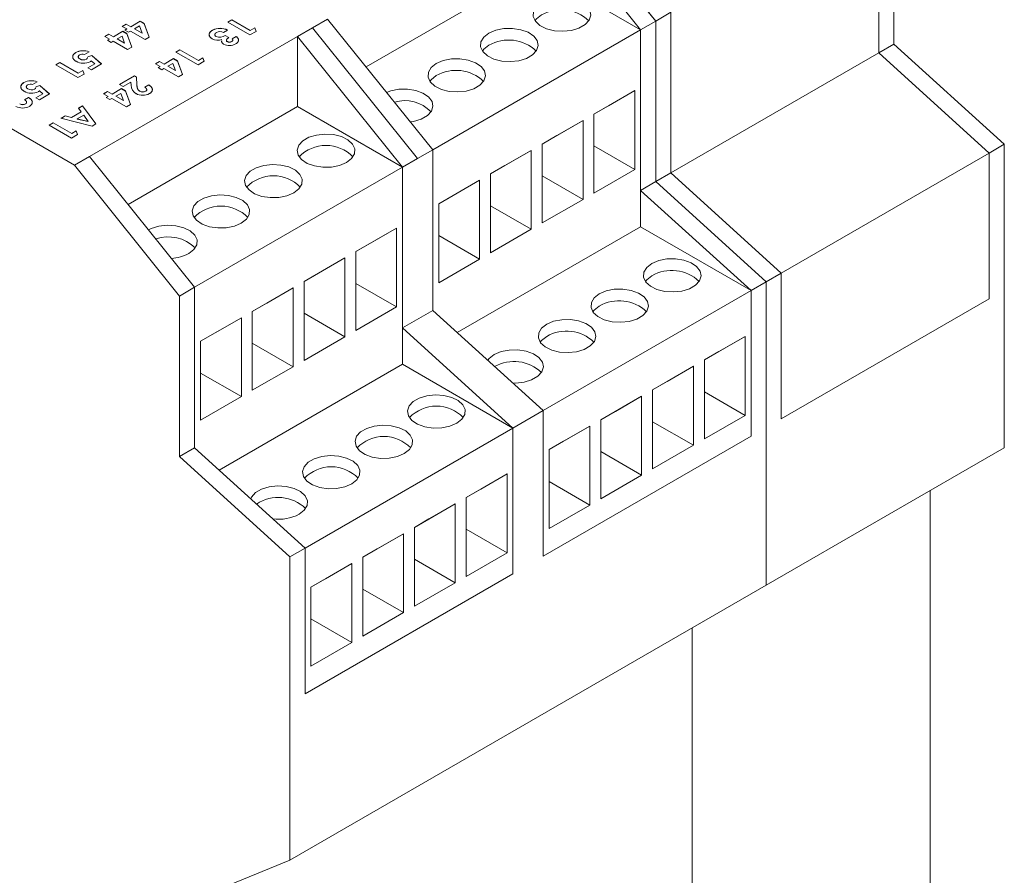
# Model space of a CAD drawing. Units: millimetres. Extents: x 6 to 418, y 7 to 291.
# Drawn here: x 266 to 300, y 36 to 65 of the extents above; entities that cross this region are included whole.
import ezdxf

# ---------------------------------------------------------------- set-up
doc = ezdxf.new("R2010")
doc.units = ezdxf.units.MM

msp = doc.modelspace()

# ---------------------------------------------------------------- linework, layer by layer
at = {"color": 7, "linetype": 'Continuous', "lineweight": 15}
for p, q in [((268.243, 60.264), (247.701, 72.122)), ((295.802, 64.335), (295.802, 69.735)), ((287.285, 64.818), (283.75, 69.216)), ((284.259, 69.51), (287.794, 65.112)), ((287.794, 65.112), (284.259, 69.51)), ((295.293, 64.041), (295.293, 69.441)), ((295.293, 64.041), (295.293, 69.441)), ((278.054, 63.571), (283.75, 66.859)), ((287.285, 64.818), (283.75, 66.859)), ((288.303, 65.406), (287.794, 65.112)), ((288.303, 60.006), (288.303, 65.406)), ((288.303, 60.006), (288.303, 65.406)), ((269.851, 64.933), (269.986, 65.011)), ((270.005, 64.845), (269.851, 64.933)), ((269.853, 64.932), (269.986, 65.009)), ((269.986, 65.011), (270.139, 64.922)), ((269.986, 65.009), (269.986, 65.011)), ((269.986, 65.009), (270.139, 64.92)), ((270.139, 64.922), (270.456, 65.105)), ((270.139, 64.92), (270.456, 65.103)), ((270.139, 64.92), (270.139, 64.922)), ((270.43, 64.946), (270.264, 64.85)), ((270.519, 64.703), (270.43, 64.946)), ((270.456, 65.105), (270.592, 65.026)), ((270.456, 65.103), (270.456, 65.105)), ((270.456, 65.103), (270.592, 65.024)), ((270.592, 65.026), (270.759, 64.571)), ((270.592, 65.024), (270.592, 65.026)), ((270.592, 65.024), (270.758, 64.571)), ((273.4, 65.078), (273.534, 65.156)), ((274.148, 64.646), (273.4, 65.078)), ((273.402, 65.077), (273.534, 65.153)), ((273.534, 65.156), (274.158, 64.795)), ((273.534, 65.153), (273.534, 65.156)), ((273.534, 65.153), (274.158, 64.793)), ((276.251, 64.887), (276.76, 65.181)), ((276.76, 65.181), (280.295, 60.783)), ((287.794, 65.112), (287.285, 64.818)), ((287.794, 59.712), (287.794, 65.112)), ((287.794, 59.712), (287.794, 65.112)), ((268.752, 60.558), (275.742, 64.593)), ((269.266, 64.595), (269.4, 64.673)), ((269.42, 64.507), (269.266, 64.595)), ((269.268, 64.594), (269.4, 64.671)), ((269.4, 64.673), (269.554, 64.584)), ((269.4, 64.671), (269.4, 64.673)), ((269.4, 64.671), (269.554, 64.582)), ((269.554, 64.584), (269.871, 64.767)), ((269.554, 64.582), (269.871, 64.765)), ((269.554, 64.582), (269.554, 64.584)), ((269.844, 64.608), (269.679, 64.512)), ((269.933, 64.365), (269.844, 64.608)), ((269.871, 64.767), (270.006, 64.688)), ((269.871, 64.765), (269.871, 64.767)), ((269.871, 64.765), (270.006, 64.686)), ((269.938, 64.806), (270.005, 64.845)), ((270.062, 64.734), (269.938, 64.806)), ((269.939, 64.805), (270.005, 64.842)), ((270.005, 64.842), (270.005, 64.845)), ((270.006, 64.688), (270.174, 64.233)), ((270.006, 64.686), (270.006, 64.688)), ((270.006, 64.686), (270.173, 64.233)), ((270.13, 64.773), (270.062, 64.734)), ((270.619, 64.49), (270.13, 64.773)), ((270.264, 64.85), (270.519, 64.703)), ((270.264, 64.848), (270.264, 64.85)), ((270.264, 64.848), (270.519, 64.701)), ((270.519, 64.701), (270.519, 64.703)), ((270.759, 64.571), (270.619, 64.49)), ((272.892, 64.805), (272.892, 64.807)), ((273.01, 64.592), (273.01, 64.594)), ((273.39, 64.807), (273.256, 64.729)), ((273.313, 64.629), (273.438, 64.557)), ((273.313, 64.627), (273.313, 64.629)), ((273.313, 64.627), (273.438, 64.555)), ((273.553, 64.513), (273.688, 64.591)), ((273.553, 64.511), (273.688, 64.589)), ((273.688, 64.589), (273.688, 64.591)), ((274.356, 64.766), (274.148, 64.646)), ((274.158, 64.795), (274.311, 64.884)), ((274.158, 64.793), (274.311, 64.882)), ((274.158, 64.793), (274.158, 64.795)), ((274.311, 64.884), (274.356, 64.766)), ((274.311, 64.882), (274.311, 64.884)), ((274.311, 64.882), (274.355, 64.765)), ((275.742, 64.593), (276.251, 64.887)), ((275.742, 64.593), (279.277, 60.195)), ((275.742, 62.236), (275.742, 64.593)), ((279.786, 60.489), (276.251, 64.887)), ((280.295, 60.783), (287.285, 64.818)), ((287.285, 59.418), (287.285, 64.818)), ((287.285, 58.193), (287.285, 64.818)), ((269.352, 64.468), (269.42, 64.507)), ((269.477, 64.396), (269.352, 64.468)), ((269.354, 64.467), (269.42, 64.505)), ((269.42, 64.505), (269.42, 64.507)), ((269.544, 64.435), (269.477, 64.396)), ((270.034, 64.152), (269.544, 64.435)), ((269.679, 64.512), (269.933, 64.365)), ((269.679, 64.51), (269.679, 64.512)), ((269.679, 64.51), (269.933, 64.363)), ((269.933, 64.363), (269.933, 64.365)), ((273.387, 64.419), (273.387, 64.421)), ((273.533, 64.422), (273.533, 64.424)), ((273.762, 64.479), (273.762, 64.481)), ((295.293, 64.041), (295.802, 64.335)), ((299.515, 60.967), (295.802, 64.335)), ((268.288, 64.051), (268.288, 64.053)), ((268.738, 64.08), (268.585, 63.992)), ((268.69, 63.908), (268.829, 63.958)), ((268.69, 63.906), (268.829, 63.956)), ((268.829, 63.958), (269.156, 63.668)), ((268.829, 63.956), (268.829, 63.958)), ((268.829, 63.956), (269.154, 63.667)), ((270.174, 64.233), (270.034, 64.152)), ((271.654, 64.07), (271.788, 64.147)), ((272.402, 63.638), (271.654, 64.07)), ((271.655, 64.069), (271.788, 64.145)), ((271.788, 64.147), (272.412, 63.787)), ((271.788, 64.145), (271.788, 64.147)), ((271.788, 64.145), (272.412, 63.785)), ((288.303, 60.006), (295.293, 64.041)), ((295.293, 64.041), (299.005, 60.673)), ((299.005, 60.673), (295.293, 64.041)), ((267.616, 63.643), (267.75, 63.72)), ((268.364, 63.211), (267.616, 63.643)), ((267.618, 63.642), (267.75, 63.718)), ((267.75, 63.72), (268.374, 63.36)), ((267.75, 63.718), (267.75, 63.72)), ((267.75, 63.718), (268.374, 63.358)), ((268.428, 63.836), (268.428, 63.838)), ((268.649, 63.827), (268.649, 63.829)), ((268.69, 63.543), (268.925, 63.678)), ((268.692, 63.542), (268.925, 63.676)), ((268.925, 63.678), (268.812, 63.777)), ((269.156, 63.668), (268.815, 63.471)), ((268.925, 63.676), (268.925, 63.678)), ((270.972, 63.677), (271.107, 63.754)), ((271.126, 63.588), (270.972, 63.677)), ((270.974, 63.676), (271.107, 63.752)), ((271.059, 63.549), (271.126, 63.588)), ((271.061, 63.548), (271.126, 63.586)), ((271.107, 63.754), (271.26, 63.666)), ((271.107, 63.752), (271.107, 63.754)), ((271.107, 63.752), (271.26, 63.664)), ((271.126, 63.586), (271.126, 63.588)), ((271.26, 63.666), (271.577, 63.848)), ((271.26, 63.664), (271.577, 63.846)), ((271.26, 63.664), (271.26, 63.666)), ((271.551, 63.689), (271.385, 63.594)), ((271.385, 63.594), (271.64, 63.447)), ((271.385, 63.592), (271.385, 63.594)), ((271.385, 63.592), (271.64, 63.445)), ((271.64, 63.447), (271.551, 63.689)), ((271.577, 63.848), (271.713, 63.77)), ((271.577, 63.846), (271.577, 63.848)), ((271.577, 63.846), (271.713, 63.768)), ((271.713, 63.77), (271.88, 63.314)), ((271.713, 63.768), (271.713, 63.77)), ((271.713, 63.768), (271.879, 63.314)), ((272.61, 63.758), (272.402, 63.638)), ((272.412, 63.787), (272.565, 63.876)), ((272.412, 63.785), (272.565, 63.874)), ((272.412, 63.785), (272.412, 63.787)), ((272.565, 63.876), (272.61, 63.758)), ((272.565, 63.874), (272.565, 63.876)), ((272.565, 63.874), (272.609, 63.757)), ((268.572, 63.33), (268.364, 63.211)), ((268.374, 63.36), (268.527, 63.449)), ((268.374, 63.358), (268.527, 63.447)), ((268.374, 63.358), (268.374, 63.36)), ((268.527, 63.449), (268.572, 63.33)), ((268.527, 63.447), (268.527, 63.449)), ((268.527, 63.447), (268.571, 63.33)), ((268.815, 63.471), (268.69, 63.543)), ((269.764, 62.979), (270.262, 63.267)), ((269.765, 62.978), (270.262, 63.265)), ((270.262, 63.267), (270.33, 63.228)), ((270.262, 63.265), (270.262, 63.267)), ((270.262, 63.265), (270.33, 63.225)), ((271.183, 63.477), (271.059, 63.549)), ((271.251, 63.516), (271.183, 63.477)), ((271.74, 63.234), (271.251, 63.516)), ((271.64, 63.445), (271.64, 63.447)), ((271.88, 63.314), (271.74, 63.234)), ((266.542, 63.043), (266.542, 63.045)), ((266.992, 63.072), (266.839, 62.984)), ((266.943, 62.9), (267.082, 62.95)), ((266.943, 62.898), (267.082, 62.948)), ((267.082, 62.95), (267.41, 62.66)), ((267.082, 62.948), (267.082, 62.95)), ((267.082, 62.948), (267.408, 62.659)), ((269.888, 62.907), (269.764, 62.979)), ((270.14, 63.052), (269.888, 62.907)), ((270.152, 62.955), (270.14, 63.052)), ((270.33, 63.228), (270.345, 62.963)), ((270.33, 63.225), (270.33, 63.228)), ((270.33, 63.225), (270.345, 62.961)), ((270.345, 62.961), (270.345, 62.963)), ((270.608, 62.89), (270.742, 62.968)), ((270.608, 62.888), (270.742, 62.966)), ((270.742, 62.966), (270.742, 62.968)), ((266.682, 62.828), (266.682, 62.83)), ((266.903, 62.819), (266.903, 62.821)), ((266.944, 62.535), (267.179, 62.67)), ((266.946, 62.534), (267.179, 62.668)), ((267.179, 62.67), (267.066, 62.769)), ((267.41, 62.66), (267.069, 62.463)), ((267.179, 62.668), (267.179, 62.67)), ((269.226, 62.669), (269.361, 62.746)), ((269.38, 62.58), (269.226, 62.669)), ((269.228, 62.668), (269.361, 62.744)), ((269.361, 62.746), (269.514, 62.658)), ((269.361, 62.744), (269.361, 62.746)), ((269.361, 62.744), (269.514, 62.656)), ((269.514, 62.658), (269.831, 62.84)), ((269.514, 62.656), (269.831, 62.838)), ((269.514, 62.656), (269.514, 62.658)), ((269.804, 62.681), (269.639, 62.586)), ((269.639, 62.584), (269.639, 62.586)), ((269.639, 62.586), (269.894, 62.439)), ((269.639, 62.584), (269.894, 62.436)), ((269.894, 62.439), (269.804, 62.681)), ((269.831, 62.84), (269.967, 62.762)), ((269.831, 62.838), (269.831, 62.84)), ((269.831, 62.838), (269.967, 62.76)), ((269.967, 62.762), (270.134, 62.306)), ((269.967, 62.76), (269.967, 62.762)), ((269.967, 62.76), (270.133, 62.306)), ((270.441, 62.752), (270.441, 62.754)), ((270.639, 62.751), (270.639, 62.753)), ((285.715, 61.982), (287.087, 62.774)), ((287.087, 62.774), (286.203, 62.263)), ((287.087, 62.774), (287.087, 60.12)), ((266.57, 62.463), (266.704, 62.54)), ((266.57, 62.461), (266.704, 62.538)), ((266.601, 62.324), (266.601, 62.326)), ((266.704, 62.538), (266.704, 62.54)), ((267.069, 62.463), (266.944, 62.535)), ((268.378, 62.179), (268.521, 62.262)), ((268.379, 62.177), (268.521, 62.26)), ((268.521, 62.262), (268.967, 61.655)), ((268.521, 62.26), (268.521, 62.262)), ((268.521, 62.26), (268.966, 61.654)), ((269.313, 62.541), (269.38, 62.58)), ((269.437, 62.469), (269.313, 62.541)), ((269.314, 62.54), (269.38, 62.578)), ((269.38, 62.578), (269.38, 62.58)), ((269.504, 62.508), (269.437, 62.469)), ((269.994, 62.226), (269.504, 62.508)), ((269.894, 62.436), (269.894, 62.439)), ((270.134, 62.306), (269.994, 62.226)), ((286.203, 62.263), (285.715, 61.982)), ((267.792, 61.841), (267.935, 61.923)), ((267.794, 61.84), (267.935, 61.921)), ((267.935, 61.923), (268.147, 61.868)), ((267.935, 61.921), (267.935, 61.923)), ((267.935, 61.921), (268.147, 61.866)), ((268.147, 61.868), (268.473, 62.057)), ((268.147, 61.866), (268.473, 62.055)), ((268.556, 61.95), (268.332, 61.82)), ((268.473, 62.057), (268.378, 62.179)), ((268.473, 62.055), (268.473, 62.057)), ((268.704, 61.735), (268.556, 61.95)), ((270.046, 58.948), (275.742, 62.236)), ((279.277, 60.195), (275.742, 62.236)), ((285.715, 59.328), (285.715, 61.982)), ((267.394, 61.611), (267.528, 61.688)), ((268.142, 61.179), (267.394, 61.611)), ((267.396, 61.61), (267.528, 61.686)), ((267.528, 61.688), (268.152, 61.328)), ((267.528, 61.686), (267.528, 61.688)), ((267.528, 61.686), (268.152, 61.326)), ((268.842, 61.583), (267.792, 61.841)), ((268.147, 61.866), (268.147, 61.868)), ((268.332, 61.82), (268.704, 61.735)), ((268.332, 61.818), (268.332, 61.82)), ((268.332, 61.818), (268.704, 61.733)), ((268.704, 61.733), (268.704, 61.735)), ((268.967, 61.655), (268.842, 61.583)), ((283.975, 60.977), (285.347, 61.769)), ((285.347, 61.769), (284.463, 61.258)), ((285.347, 61.769), (285.347, 59.115)), ((268.35, 61.299), (268.142, 61.179)), ((268.152, 61.328), (268.305, 61.417)), ((268.152, 61.326), (268.305, 61.415)), ((268.152, 61.326), (268.152, 61.328)), ((268.305, 61.417), (268.35, 61.299)), ((268.305, 61.415), (268.305, 61.417)), ((268.305, 61.415), (268.349, 61.298)), ((284.463, 61.258), (283.975, 60.977)), ((283.975, 58.323), (283.975, 60.977)), ((299.005, 60.673), (299.515, 60.967)), ((299.515, 50.76), (299.515, 60.967)), ((280.295, 60.783), (279.786, 60.489)), ((280.295, 55.383), (280.295, 60.783)), ((280.295, 55.383), (280.295, 60.783)), ((282.234, 59.972), (283.606, 60.764)), ((283.606, 60.764), (282.722, 60.254)), ((283.606, 60.764), (283.606, 58.11)), ((285.715, 60.912), (287.087, 60.12)), ((292.016, 56.638), (299.005, 60.673)), ((299.005, 55.774), (299.005, 60.673)), ((299.005, 55.774), (299.005, 60.673)), ((268.243, 60.264), (268.752, 60.558)), ((271.778, 55.866), (268.243, 60.264)), ((272.287, 56.16), (268.752, 60.558)), ((279.786, 60.489), (279.277, 60.195)), ((272.287, 56.16), (279.277, 60.195)), ((279.277, 53.57), (279.277, 60.195)), ((279.277, 54.795), (279.277, 60.195)), ((282.722, 60.254), (282.234, 59.972)), ((282.234, 57.318), (282.234, 59.972)), ((287.087, 60.12), (285.715, 59.328)), ((287.794, 59.712), (288.303, 60.006)), ((292.016, 56.638), (288.303, 60.006)), ((292.016, 56.638), (288.303, 60.006)), ((280.493, 58.967), (281.865, 59.759)), ((281.865, 59.759), (280.981, 59.249)), ((281.865, 59.759), (281.865, 57.105)), ((283.975, 59.907), (285.347, 59.115)), ((287.285, 59.418), (287.794, 59.712)), ((291.507, 56.344), (287.794, 59.712)), ((291.507, 56.344), (287.794, 59.712)), ((287.285, 59.418), (290.997, 56.05)), ((280.981, 59.249), (280.493, 58.967)), ((280.493, 56.313), (280.493, 58.967)), ((285.347, 59.115), (283.975, 58.323)), ((282.234, 58.902), (283.606, 58.11)), ((277.707, 57.359), (279.079, 58.151)), ((279.079, 58.151), (278.195, 57.64)), ((279.079, 58.151), (279.079, 55.497)), ((281.12, 54.634), (287.285, 58.193)), ((283.606, 58.11), (282.234, 57.318)), ((290.997, 56.05), (287.285, 58.193)), ((278.195, 57.64), (277.707, 57.359)), ((280.493, 57.897), (281.865, 57.105)), ((277.707, 54.705), (277.707, 57.359)), ((275.967, 56.354), (277.339, 57.146)), ((277.339, 57.146), (276.455, 56.636)), ((277.339, 57.146), (277.339, 54.492)), ((281.865, 57.105), (280.493, 56.313)), ((276.455, 56.636), (275.967, 56.354)), ((291.507, 56.344), (292.016, 56.638)), ((292.016, 51.738), (292.016, 56.638)), ((292.016, 51.738), (292.016, 56.638)), ((275.967, 53.7), (275.967, 56.354)), ((290.997, 56.05), (291.507, 56.344)), ((291.507, 46.137), (291.507, 56.344)), ((291.507, 46.137), (291.507, 56.344)), ((272.287, 56.16), (271.778, 55.866)), ((272.287, 56.16), (272.287, 50.76)), ((272.287, 50.76), (272.287, 56.16)), ((274.226, 55.349), (275.598, 56.141)), ((275.598, 56.141), (274.714, 55.631)), ((275.598, 56.141), (275.598, 53.487)), ((277.707, 56.289), (279.079, 55.497)), ((284.008, 52.015), (290.997, 56.05)), ((290.997, 51.151), (290.997, 56.05)), ((290.997, 51.151), (290.997, 56.05)), ((271.778, 50.466), (271.778, 55.866)), ((274.714, 55.631), (274.226, 55.349)), ((292.016, 51.738), (299.005, 55.774)), ((292.016, 51.738), (299.005, 55.774)), ((274.226, 52.695), (274.226, 55.349)), ((279.079, 55.497), (277.707, 54.705)), ((279.277, 54.795), (280.295, 55.383)), ((284.008, 52.015), (280.295, 55.383)), ((272.485, 54.344), (273.857, 55.136)), ((273.857, 55.136), (272.973, 54.626)), ((273.857, 55.136), (273.857, 52.483)), ((275.967, 55.284), (277.339, 54.492)), ((282.99, 51.427), (279.277, 54.795)), ((272.973, 54.626), (272.485, 54.344)), ((272.485, 51.691), (272.485, 54.344)), ((277.339, 54.492), (275.967, 53.7)), ((289.428, 53.715), (290.8, 54.507)), ((290.8, 54.507), (289.916, 53.996)), ((290.8, 51.853), (290.8, 54.507)), ((274.226, 54.279), (275.598, 53.487)), ((289.916, 53.996), (289.428, 53.715)), ((289.428, 53.715), (289.428, 51.061)), ((273.113, 50.011), (279.277, 53.57)), ((275.598, 53.487), (274.226, 52.695)), ((282.99, 51.427), (279.277, 53.57)), ((287.687, 52.71), (289.059, 53.502)), ((289.059, 53.502), (288.175, 52.991)), ((289.059, 50.848), (289.059, 53.502)), ((272.485, 53.274), (273.857, 52.483)), ((288.175, 52.991), (287.687, 52.71)), ((287.687, 52.71), (287.687, 50.056)), ((273.857, 52.483), (272.485, 51.691)), ((285.946, 51.705), (287.318, 52.497)), ((287.318, 52.497), (286.434, 51.986)), ((287.318, 49.843), (287.318, 52.497)), ((289.428, 52.645), (290.8, 51.853)), ((282.99, 51.427), (284.008, 52.015)), ((284.008, 47.116), (284.008, 52.015)), ((284.008, 47.116), (284.008, 52.015)), ((286.434, 51.986), (285.946, 51.705)), ((285.946, 51.705), (285.946, 49.051)), ((289.428, 51.061), (290.8, 51.853)), ((276, 47.392), (282.99, 51.427)), ((282.99, 46.528), (282.99, 51.427)), ((282.99, 46.528), (282.99, 51.427)), ((284.206, 50.7), (285.578, 51.492)), ((285.578, 51.492), (284.694, 50.982)), ((285.578, 48.838), (285.578, 51.492)), ((287.687, 51.64), (289.059, 50.848)), ((284.008, 47.116), (290.997, 51.151)), ((284.008, 47.116), (290.997, 51.151)), ((271.778, 50.466), (272.287, 50.76)), ((272.287, 50.76), (276, 47.392)), ((284.694, 50.982), (284.206, 50.7)), ((284.206, 50.7), (284.206, 48.046)), ((287.687, 50.056), (289.059, 50.848)), ((291.507, 46.137), (299.515, 50.76)), ((275.491, 47.098), (271.778, 50.466)), ((285.946, 50.635), (287.318, 49.843)), ((281.42, 49.092), (282.792, 49.884)), ((282.792, 49.884), (281.908, 49.373)), ((282.792, 47.23), (282.792, 49.884)), ((285.946, 49.051), (287.318, 49.843)), ((281.908, 49.373), (281.42, 49.092)), ((284.206, 49.63), (285.578, 48.838)), ((281.42, 49.092), (281.42, 46.438)), ((297.022, 33.733), (297.022, 49.321)), ((279.679, 48.087), (281.051, 48.879)), ((281.051, 48.879), (280.167, 48.368)), ((281.051, 46.225), (281.051, 48.879)), ((284.206, 48.046), (285.578, 48.838)), ((280.167, 48.368), (279.679, 48.087)), ((279.679, 48.087), (279.679, 45.433)), ((281.42, 48.022), (282.792, 47.23)), ((277.938, 47.082), (279.31, 47.874)), ((279.31, 47.874), (278.426, 47.364)), ((279.31, 45.22), (279.31, 47.874)), ((275.491, 47.098), (276, 47.392)), ((276, 47.392), (276, 42.493)), ((276, 42.493), (276, 47.392)), ((278.426, 47.364), (277.938, 47.082)), ((275.491, 36.891), (275.491, 47.098)), ((277.938, 47.082), (277.938, 44.428)), ((281.42, 46.438), (282.792, 47.23)), ((276.198, 46.077), (277.57, 46.869)), ((277.57, 46.869), (276.686, 46.359)), ((277.57, 44.215), (277.57, 46.869)), ((279.679, 47.017), (281.051, 46.225)), ((276, 42.493), (282.99, 46.528)), ((282.99, 46.528), (276, 42.493)), ((276.686, 46.359), (276.198, 46.077)), ((275.491, 36.891), (291.507, 46.137)), ((276.198, 46.077), (276.198, 43.423)), ((279.679, 45.433), (281.051, 46.225)), ((277.938, 46.012), (279.31, 45.22)), ((277.938, 44.428), (279.31, 45.22)), ((276.198, 45.007), (277.57, 44.215)), ((289.014, 29.11), (289.014, 44.698)), ((289.014, 29.11), (289.014, 44.698)), ((276.198, 43.423), (277.57, 44.215)), ((272.998, 35.88), (275.491, 36.891))]:
    msp.add_line(p, q, dxfattribs=at)
at = {"color": 7, "linetype": 'Continuous', "lineweight": 15, "flags": 128}
for points in [[(283.949, 65.725), (283.778, 65.591), (283.682, 65.433), (283.671, 65.266), (283.746, 65.105), (283.9, 64.964), (284.119, 64.855), (284.384, 64.788), (284.672, 64.769), (284.956, 64.8), (285.211, 64.878), (285.416, 64.996), (285.551, 65.144), (285.605, 65.308), (285.572, 65.474), (285.457, 65.627), (285.268, 65.753), (285.023, 65.842), (284.744, 65.885), (284.455, 65.879), (284.182, 65.824), (283.949, 65.725)], [(283.949, 65.317), (283.778, 65.182), (283.732, 65.125)], [(282.182, 64.704), (282.01, 64.57), (281.914, 64.413), (281.904, 64.246), (281.978, 64.085), (282.132, 63.943), (282.351, 63.834), (282.616, 63.768), (282.904, 63.749), (283.188, 63.78), (283.444, 63.858), (283.648, 63.976), (283.783, 64.124), (283.837, 64.288), (283.804, 64.453), (283.689, 64.606), (283.5, 64.733), (283.255, 64.822), (282.976, 64.865), (282.687, 64.859), (282.414, 64.804), (282.182, 64.704)], [(282.182, 64.296), (282.01, 64.162), (281.964, 64.104)], [(280.414, 63.684), (280.242, 63.55), (280.147, 63.392), (280.136, 63.225), (280.211, 63.064), (280.365, 62.923), (280.584, 62.814), (280.849, 62.747), (281.136, 62.728), (281.42, 62.759), (281.676, 62.837), (281.88, 62.955), (282.015, 63.103), (282.069, 63.267), (282.037, 63.433), (281.921, 63.586), (281.732, 63.712), (281.488, 63.801), (281.208, 63.844), (280.919, 63.838), (280.647, 63.783), (280.414, 63.684)], [(280.414, 63.276), (280.242, 63.141), (280.197, 63.084)], [(279.541, 61.721), (279.652, 61.739), (279.908, 61.817), (280.112, 61.935), (280.248, 62.083), (280.301, 62.247), (280.269, 62.412), (280.153, 62.565), (279.965, 62.692), (279.72, 62.781), (279.441, 62.824), (279.152, 62.818), (278.879, 62.763), (278.744, 62.713)], [(277.391, 60.355), (277.563, 60.489), (277.658, 60.647), (277.669, 60.814), (277.594, 60.975), (277.44, 61.116), (277.221, 61.225), (276.956, 61.292), (276.669, 61.311), (276.385, 61.28), (276.129, 61.202), (275.925, 61.084), (275.79, 60.936), (275.736, 60.772), (275.768, 60.606), (275.884, 60.453), (276.072, 60.327), (276.317, 60.238), (276.596, 60.195), (276.885, 60.201), (277.158, 60.256), (277.391, 60.355)], [(275.623, 59.335), (275.795, 59.469), (275.89, 59.626), (275.901, 59.793), (275.826, 59.954), (275.673, 60.096), (275.453, 60.205), (275.188, 60.271), (274.901, 60.29), (274.617, 60.259), (274.361, 60.181), (274.157, 60.063), (274.022, 59.915), (273.968, 59.751), (274, 59.586), (274.116, 59.433), (274.305, 59.306), (274.549, 59.217), (274.829, 59.174), (275.118, 59.18), (275.391, 59.235), (275.623, 59.335)], [(273.855, 58.314), (274.027, 58.448), (274.123, 58.606), (274.133, 58.773), (274.059, 58.934), (273.905, 59.075), (273.686, 59.184), (273.421, 59.251), (273.133, 59.27), (272.849, 59.239), (272.594, 59.161), (272.389, 59.043), (272.254, 58.895), (272.2, 58.731), (272.233, 58.565), (272.348, 58.412), (272.537, 58.286), (272.782, 58.197), (273.061, 58.154), (273.35, 58.16), (273.623, 58.215), (273.855, 58.314)], [(272.088, 57.294), (272.259, 57.428), (272.355, 57.585), (272.366, 57.752), (272.291, 57.913), (272.137, 58.055), (271.918, 58.164), (271.653, 58.23), (271.366, 58.249), (271.081, 58.218), (270.826, 58.14), (270.732, 58.095)], [(287.662, 56.957), (287.49, 56.823), (287.395, 56.665), (287.384, 56.498), (287.459, 56.337), (287.612, 56.196), (287.832, 56.087), (288.097, 56.02), (288.384, 56.002), (288.668, 56.033), (288.924, 56.111), (289.128, 56.229), (289.263, 56.376), (289.317, 56.54), (289.285, 56.706), (289.169, 56.859), (288.98, 56.986), (288.736, 57.074), (288.456, 57.118), (288.167, 57.111), (287.894, 57.056), (287.662, 56.957)], [(287.662, 56.549), (287.49, 56.415), (287.444, 56.357)], [(285.894, 55.937), (285.722, 55.802), (285.627, 55.645), (285.616, 55.478), (285.691, 55.317), (285.845, 55.175), (286.064, 55.066), (286.329, 55), (286.616, 54.981), (286.9, 55.012), (287.156, 55.09), (287.36, 55.208), (287.495, 55.356), (287.549, 55.52), (287.517, 55.686), (287.401, 55.839), (287.213, 55.965), (286.968, 56.054), (286.688, 56.097), (286.4, 56.091), (286.127, 56.036), (285.894, 55.937)], [(285.894, 55.528), (285.722, 55.394), (285.677, 55.337)], [(284.126, 54.916), (283.954, 54.782), (283.859, 54.624), (283.848, 54.457), (283.923, 54.296), (284.077, 54.155), (284.296, 54.046), (284.561, 53.979), (284.848, 53.961), (285.132, 53.992), (285.388, 54.07), (285.593, 54.188), (285.728, 54.335), (285.781, 54.499), (285.749, 54.665), (285.633, 54.818), (285.445, 54.945), (285.2, 55.033), (284.921, 55.077), (284.632, 55.07), (284.359, 55.015), (284.126, 54.916)], [(284.126, 54.508), (283.954, 54.374), (283.909, 54.316)], [(282.987, 52.941), (283.081, 52.94), (283.365, 52.971), (283.62, 53.049), (283.825, 53.167), (283.96, 53.315), (284.014, 53.479), (283.981, 53.645), (283.866, 53.798), (283.677, 53.924), (283.432, 54.013), (283.153, 54.056), (282.864, 54.05), (282.591, 53.995), (282.358, 53.896), (282.358, 53.896)], [(282.358, 53.896), (282.187, 53.761), (282.143, 53.707)], [(281.103, 51.587), (281.275, 51.721), (281.371, 51.879), (281.381, 52.046), (281.306, 52.207), (281.153, 52.348), (280.933, 52.457), (280.668, 52.524), (280.381, 52.543), (280.097, 52.512), (279.841, 52.434), (279.637, 52.316), (279.502, 52.168), (279.448, 52.004), (279.48, 51.838), (279.596, 51.685), (279.785, 51.559), (280.03, 51.47), (280.309, 51.427), (280.598, 51.433), (280.871, 51.488), (281.103, 51.587)], [(279.336, 50.567), (279.507, 50.701), (279.603, 50.859), (279.614, 51.025), (279.539, 51.187), (279.385, 51.328), (279.166, 51.437), (278.901, 51.504), (278.613, 51.522), (278.329, 51.491), (278.074, 51.413), (277.869, 51.295), (277.734, 51.148), (277.68, 50.984), (277.713, 50.818), (277.828, 50.665), (278.017, 50.538), (278.262, 50.449), (278.541, 50.406), (278.83, 50.412), (279.103, 50.468), (279.336, 50.567)], [(277.568, 49.546), (277.739, 49.68), (277.835, 49.838), (277.846, 50.005), (277.771, 50.166), (277.617, 50.307), (277.398, 50.416), (277.133, 50.483), (276.846, 50.502), (276.562, 50.471), (276.306, 50.393), (276.101, 50.275), (275.966, 50.127), (275.913, 49.963), (275.945, 49.797), (276.061, 49.644), (276.249, 49.518), (276.494, 49.429), (276.773, 49.386), (277.062, 49.392), (277.335, 49.447), (277.568, 49.546)], [(275.8, 48.526), (275.972, 48.66), (276.067, 48.818), (276.078, 48.984), (276.003, 49.146), (275.849, 49.287), (275.63, 49.396), (275.365, 49.462), (275.078, 49.481), (274.794, 49.45), (274.538, 49.372), (274.334, 49.254), (274.199, 49.107), (274.171, 49.051)]]:
    msp.add_lwpolyline(points, dxfattribs=at)
at = {"color": 7, "linetype": 'Continuous', "lineweight": 15}
for centre, radius, start, end in [((284.616, 64.16), 1.335, 46.2781, 119.9564), ((273.141, 64.342), 0.527, 61.7682, 118.1721), ((273.141, 64.34), 0.527, 61.7682, 118.1721), ((273.131, 64.872), 0.303, 246.4485, 306.8656), ((273.131, 64.87), 0.303, 246.4485, 306.8656), ((273.141, 64.495), 0.261, 63.9303, 117.993), ((273.076, 64.897), 0.43, 242.0266, 287.394), ((273.457, 64.726), 0.435, 243.2417, 298.8383), ((273.401, 64.458), 0.0416, 159.1694, 250.4672), ((273.457, 64.555), 0.151, 242.2678, 300.0411), ((273.457, 64.553), 0.151, 242.2678, 300.0411), ((282.848, 63.14), 1.335, 46.2781, 119.9564), ((268.543, 63.571), 0.545, 69.0177, 117.9129), ((268.543, 63.569), 0.545, 69.0177, 117.9129), ((268.529, 63.744), 0.254, 77.1873, 116.6292), ((268.547, 64.19), 0.498, 240.0272, 297.0083), ((268.547, 64.039), 0.233, 239.3464, 295.9471), ((268.547, 64.037), 0.233, 239.3464, 295.9471), ((268.622, 63.889), 0.0659, 294.4787, 0.7979), ((268.622, 63.887), 0.0659, 294.4787, 0.7979), ((281.08, 62.119), 1.335, 46.2781, 119.9564), ((266.797, 62.563), 0.545, 69.0177, 117.9129), ((266.797, 62.561), 0.545, 69.0177, 117.9129), ((266.782, 62.736), 0.254, 77.1873, 116.6292), ((270.488, 62.96), 0.337, 180.8429, 239.2831), ((266.801, 63.181), 0.498, 240.0272, 297.0083), ((266.801, 63.031), 0.233, 239.3464, 295.9471), ((266.801, 63.029), 0.233, 239.3464, 295.9471), ((266.876, 62.881), 0.0659, 294.4787, 0.7979), ((266.876, 62.879), 0.0659, 294.4787, 0.7979), ((270.541, 63.097), 0.482, 242.2262, 297.7959), ((270.541, 62.932), 0.204, 240.8502, 298.5973), ((270.541, 62.93), 0.204, 240.8502, 298.5973), ((266.503, 62.505), 0.204, 240.8502, 298.5973), ((266.503, 62.503), 0.204, 240.8502, 298.5973), ((279.349, 61.192), 1.243, 44.5107, 106.0197), ((266.503, 62.67), 0.482, 242.2262, 297.7959), ((276.705, 59.68), 1.252, 43.8252, 136.1748), ((274.937, 58.659), 1.252, 43.8252, 136.1748), ((273.17, 57.639), 1.252, 43.8252, 136.1748), ((271.398, 56.556), 1.299, 45.6987, 108.7574), ((271.436, 58.52), 1.389, 272.8778, 297.9952), ((288.328, 55.392), 1.335, 46.2781, 119.9564), ((286.56, 54.372), 1.335, 46.2781, 119.9564), ((284.793, 53.351), 1.335, 46.2781, 119.9564), ((283.025, 52.329), 1.336, 46.3206, 119.1201), ((280.417, 50.912), 1.252, 43.8252, 136.1748), ((278.65, 49.892), 1.252, 43.8252, 136.1748), ((276.882, 48.871), 1.252, 43.8252, 136.1748), ((275.099, 47.786), 1.308, 45.3941, 123.9223), ((275.116, 49.856), 1.496, 262.4048, 297.2103)]:
    msp.add_arc(centre, radius, start, end, dxfattribs=at)
for points, knots in [([(272.874, 64.517), (272.866, 64.522), (272.85, 64.532), (272.83, 64.548), (272.813, 64.564), (272.798, 64.582), (272.788, 64.6), (272.78, 64.619), (272.776, 64.639), (272.775, 64.659), (272.777, 64.679), (272.784, 64.699), (272.793, 64.719), (272.806, 64.737), (272.822, 64.756), (272.842, 64.773), (272.865, 64.791), (272.883, 64.801), (272.892, 64.807)], [0, 0, 0, 0, 0.062826, 0.123932, 0.183528, 0.242244, 0.301247, 0.361033, 0.421907, 0.484752, 0.547981, 0.610385, 0.672513, 0.73481, 0.797933, 0.862964, 0.930014, 1, 1, 1, 1]), ([(272.786, 64.63), (272.782, 64.647), (272.771, 64.687), (272.812, 64.751), (272.865, 64.787), (272.892, 64.805)], [0, 0, 0, 0, 0.266582, 0.632994, 1, 1, 1, 1]), ([(272.97, 64.663), (272.968, 64.659), (272.962, 64.644), (272.975, 64.617), (272.999, 64.6), (273.01, 64.592)], [0, 0, 0, 0, 0.182239, 0.591118, 1, 1, 1, 1]), ([(273.019, 64.725), (273.015, 64.723), (273.007, 64.718), (272.996, 64.71), (272.987, 64.702), (272.98, 64.694), (272.974, 64.685), (272.97, 64.676), (272.967, 64.667), (272.966, 64.658), (272.966, 64.649), (272.968, 64.64), (272.971, 64.631), (272.976, 64.623), (272.982, 64.615), (272.99, 64.608), (272.999, 64.6), (273.006, 64.596), (273.01, 64.594)], [0, 0, 0, 0, 0.069385, 0.135909, 0.20097, 0.264114, 0.326642, 0.389125, 0.451475, 0.514906, 0.577534, 0.639377, 0.698709, 0.758118, 0.817078, 0.876446, 0.937294, 1, 1, 1, 1]), ([(273.688, 64.591), (273.693, 64.586), (273.705, 64.577), (273.719, 64.564), (273.732, 64.55), (273.742, 64.537), (273.751, 64.523), (273.757, 64.509), (273.761, 64.495), (273.762, 64.486), (273.762, 64.481)], [0, 0, 0, 0, 0.138934, 0.272371, 0.400702, 0.524915, 0.646775, 0.765706, 0.883115, 1, 1, 1, 1]), ([(273.688, 64.589), (273.693, 64.584), (273.705, 64.575), (273.719, 64.562), (273.732, 64.548), (273.742, 64.535), (273.751, 64.521), (273.757, 64.507), (273.761, 64.493), (273.762, 64.484), (273.762, 64.479)], [0, 0, 0, 0, 0.138934, 0.272371, 0.400702, 0.524915, 0.646775, 0.765706, 0.883115, 1, 1, 1, 1]), ([(273.261, 64.338), (273.245, 64.35), (273.212, 64.373), (273.187, 64.412), (273.195, 64.437), (273.198, 64.447)], [0, 0, 0, 0, 0.373582, 0.746981, 1, 1, 1, 1]), ([(273.438, 64.557), (273.43, 64.552), (273.415, 64.541), (273.395, 64.526), (273.38, 64.512), (273.369, 64.5), (273.362, 64.488), (273.358, 64.477), (273.357, 64.466), (273.358, 64.455), (273.362, 64.445), (273.368, 64.436), (273.376, 64.428), (273.383, 64.423), (273.387, 64.421)], [0, 0, 0, 0, 0.141667, 0.26503, 0.369961, 0.458654, 0.536603, 0.609776, 0.680586, 0.74908, 0.815679, 0.878103, 0.9396, 1, 1, 1, 1]), ([(273.533, 64.424), (273.538, 64.427), (273.547, 64.433), (273.557, 64.443), (273.565, 64.454), (273.569, 64.466), (273.57, 64.478), (273.568, 64.49), (273.563, 64.502), (273.556, 64.509), (273.553, 64.513)], [0, 0, 0, 0, 0.123555, 0.245171, 0.367362, 0.49376, 0.621427, 0.745936, 0.87222, 1, 1, 1, 1]), ([(273.533, 64.422), (273.542, 64.429), (273.562, 64.443), (273.573, 64.465), (273.567, 64.477), (273.565, 64.481)], [0, 0, 0, 0, 0.413954, 0.828163, 1, 1, 1, 1]), ([(273.762, 64.481), (273.762, 64.475), (273.762, 64.462), (273.758, 64.444), (273.751, 64.426), (273.741, 64.408), (273.727, 64.391), (273.71, 64.375), (273.69, 64.36), (273.674, 64.35), (273.666, 64.346)], [0, 0, 0, 0, 0.127407, 0.251106, 0.372908, 0.494496, 0.616171, 0.740563, 0.867605, 1, 1, 1, 1]), ([(268.196, 63.886), (268.192, 63.898), (268.179, 63.934), (268.209, 63.995), (268.262, 64.032), (268.288, 64.051)], [0, 0, 0, 0, 0.204909, 0.60235, 1, 1, 1, 1]), ([(268.298, 63.758), (268.29, 63.763), (268.273, 63.774), (268.25, 63.791), (268.231, 63.809), (268.215, 63.827), (268.202, 63.846), (268.193, 63.866), (268.188, 63.886), (268.186, 63.907), (268.187, 63.928), (268.191, 63.948), (268.199, 63.968), (268.21, 63.986), (268.225, 64.004), (268.242, 64.022), (268.264, 64.038), (268.28, 64.048), (268.288, 64.053)], [0, 0, 0, 0, 0.066758, 0.131732, 0.194817, 0.257027, 0.318727, 0.38033, 0.443305, 0.507446, 0.571491, 0.633349, 0.693931, 0.75392, 0.813795, 0.874519, 0.93622, 1, 1, 1, 1]), ([(268.415, 63.971), (268.411, 63.969), (268.404, 63.964), (268.395, 63.957), (268.388, 63.95), (268.381, 63.942), (268.377, 63.934), (268.374, 63.925), (268.372, 63.916), (268.372, 63.907), (268.373, 63.898), (268.376, 63.889), (268.381, 63.88), (268.387, 63.871), (268.395, 63.862), (268.404, 63.854), (268.415, 63.846), (268.424, 63.841), (268.428, 63.838)], [0, 0, 0, 0, 0.061162, 0.120336, 0.17839, 0.235866, 0.294182, 0.353242, 0.413692, 0.476138, 0.539434, 0.602384, 0.66443, 0.727726, 0.792469, 0.859161, 0.928156, 1, 1, 1, 1]), ([(268.377, 63.919), (268.375, 63.91), (268.37, 63.891), (268.391, 63.861), (268.416, 63.845), (268.428, 63.836)], [0, 0, 0, 0, 0.290661, 0.644987, 1, 1, 1, 1]), ([(268.812, 63.777), (268.81, 63.774), (268.804, 63.768), (268.794, 63.76), (268.784, 63.752), (268.777, 63.748), (268.773, 63.746)], [0, 0, 0, 0, 0.263663, 0.52313, 0.767095, 1, 1, 1, 1]), ([(266.45, 62.878), (266.446, 62.89), (266.433, 62.926), (266.463, 62.987), (266.516, 63.024), (266.542, 63.043)], [0, 0, 0, 0, 0.204909, 0.60235, 1, 1, 1, 1]), ([(266.552, 62.75), (266.544, 62.755), (266.526, 62.766), (266.504, 62.783), (266.484, 62.8), (266.469, 62.819), (266.456, 62.838), (266.447, 62.858), (266.442, 62.878), (266.439, 62.899), (266.44, 62.92), (266.445, 62.94), (266.453, 62.96), (266.464, 62.978), (266.478, 62.996), (266.496, 63.014), (266.517, 63.03), (266.534, 63.04), (266.542, 63.045)], [0, 0, 0, 0, 0.066758, 0.131732, 0.194817, 0.257027, 0.318727, 0.38033, 0.443305, 0.507446, 0.571491, 0.633349, 0.693931, 0.75392, 0.813795, 0.874519, 0.93622, 1, 1, 1, 1]), ([(266.669, 62.963), (266.665, 62.961), (266.658, 62.956), (266.649, 62.949), (266.641, 62.942), (266.635, 62.934), (266.631, 62.926), (266.628, 62.917), (266.626, 62.908), (266.626, 62.899), (266.627, 62.89), (266.63, 62.88), (266.635, 62.872), (266.641, 62.863), (266.649, 62.854), (266.658, 62.846), (266.669, 62.838), (266.678, 62.833), (266.682, 62.83)], [0, 0, 0, 0, 0.061162, 0.120336, 0.17839, 0.235866, 0.294182, 0.353242, 0.413692, 0.476138, 0.539434, 0.602384, 0.66443, 0.727726, 0.792469, 0.859161, 0.928156, 1, 1, 1, 1]), ([(270.345, 62.963), (270.345, 62.956), (270.346, 62.941), (270.348, 62.919), (270.351, 62.9), (270.354, 62.881), (270.358, 62.864), (270.363, 62.849), (270.368, 62.836), (270.376, 62.82), (270.387, 62.802), (270.402, 62.783), (270.42, 62.767), (270.434, 62.758), (270.441, 62.754)], [0, 0, 0, 0, 0.103844, 0.201115, 0.291116, 0.374348, 0.450707, 0.52004, 0.583258, 0.639578, 0.741537, 0.83506, 0.920873, 1, 1, 1, 1]), ([(270.345, 62.961), (270.345, 62.954), (270.346, 62.939), (270.348, 62.917), (270.351, 62.897), (270.354, 62.879), (270.358, 62.862), (270.363, 62.847), (270.368, 62.834), (270.376, 62.818), (270.387, 62.8), (270.402, 62.781), (270.42, 62.765), (270.434, 62.756), (270.441, 62.752)], [0, 0, 0, 0, 0.103844, 0.201115, 0.291116, 0.374348, 0.450707, 0.52004, 0.583258, 0.639578, 0.741537, 0.83506, 0.920873, 1, 1, 1, 1]), ([(270.742, 62.968), (270.752, 62.962), (270.77, 62.949), (270.795, 62.93), (270.816, 62.911), (270.833, 62.892), (270.847, 62.872), (270.858, 62.852), (270.864, 62.832), (270.867, 62.812), (270.866, 62.793), (270.862, 62.773), (270.855, 62.755), (270.844, 62.736), (270.829, 62.719), (270.811, 62.702), (270.79, 62.686), (270.774, 62.676), (270.765, 62.671)], [0, 0, 0, 0, 0.07494, 0.146428, 0.214753, 0.280422, 0.343604, 0.405543, 0.466199, 0.526538, 0.585902, 0.64409, 0.701613, 0.758754, 0.816629, 0.875655, 0.936624, 1, 1, 1, 1]), ([(270.742, 62.966), (270.775, 62.942), (270.841, 62.893), (270.878, 62.823), (270.862, 62.787), (270.859, 62.78)], [0, 0, 0, 0, 0.454363, 0.906544, 1, 1, 1, 1]), ([(266.631, 62.911), (266.629, 62.902), (266.624, 62.882), (266.645, 62.853), (266.67, 62.837), (266.682, 62.828)], [0, 0, 0, 0, 0.290661, 0.644987, 1, 1, 1, 1]), ([(267.066, 62.769), (267.063, 62.766), (267.058, 62.76), (267.048, 62.752), (267.038, 62.744), (267.031, 62.74), (267.027, 62.738)], [0, 0, 0, 0, 0.263663, 0.52313, 0.767095, 1, 1, 1, 1]), ([(270.639, 62.753), (270.642, 62.755), (270.649, 62.759), (270.657, 62.766), (270.664, 62.773), (270.67, 62.781), (270.674, 62.789), (270.676, 62.798), (270.676, 62.807), (270.675, 62.816), (270.673, 62.825), (270.668, 62.835), (270.662, 62.844), (270.655, 62.853), (270.646, 62.863), (270.634, 62.872), (270.622, 62.881), (270.613, 62.887), (270.608, 62.89)], [0, 0, 0, 0, 0.056467, 0.111164, 0.164937, 0.218322, 0.272393, 0.327976, 0.385291, 0.444903, 0.506844, 0.569488, 0.634153, 0.700976, 0.770897, 0.843626, 0.91966, 1, 1, 1, 1]), ([(270.639, 62.751), (270.654, 62.763), (270.68, 62.782), (270.673, 62.805), (270.671, 62.814)], [0, 0, 0, 0, 0.618511, 1, 1, 1, 1]), ([(266.601, 62.326), (266.604, 62.328), (266.611, 62.332), (266.62, 62.339), (266.626, 62.346), (266.632, 62.354), (266.636, 62.362), (266.638, 62.37), (266.638, 62.379), (266.637, 62.388), (266.635, 62.398), (266.631, 62.407), (266.625, 62.417), (266.617, 62.426), (266.608, 62.435), (266.597, 62.445), (266.584, 62.454), (266.575, 62.46), (266.57, 62.463)], [0, 0, 0, 0, 0.056467, 0.111164, 0.164937, 0.218322, 0.272393, 0.327976, 0.385291, 0.444903, 0.506844, 0.569488, 0.634153, 0.700976, 0.770897, 0.843626, 0.91966, 1, 1, 1, 1]), ([(266.601, 62.324), (266.617, 62.335), (266.642, 62.355), (266.635, 62.378), (266.633, 62.387)], [0, 0, 0, 0, 0.618511, 1, 1, 1, 1]), ([(266.704, 62.54), (266.714, 62.534), (266.733, 62.522), (266.757, 62.503), (266.778, 62.484), (266.796, 62.464), (266.809, 62.445), (266.82, 62.425), (266.826, 62.405), (266.829, 62.385), (266.828, 62.365), (266.825, 62.346), (266.817, 62.327), (266.806, 62.309), (266.792, 62.292), (266.774, 62.275), (266.752, 62.259), (266.736, 62.249), (266.727, 62.244)], [0, 0, 0, 0, 0.07494, 0.146428, 0.214753, 0.280422, 0.343604, 0.405543, 0.466199, 0.526538, 0.585902, 0.64409, 0.701613, 0.758754, 0.816629, 0.875655, 0.936624, 1, 1, 1, 1]), ([(266.704, 62.538), (266.737, 62.514), (266.803, 62.466), (266.84, 62.395), (266.824, 62.359), (266.821, 62.353)], [0, 0, 0, 0, 0.454363, 0.906544, 1, 1, 1, 1])]:
    msp.add_open_spline(points, degree=3, knots=knots, dxfattribs=at)
msp.add_open_spline([(273.194, 64.422), (273.198, 64.445)], degree=1, dxfattribs=at)

doc.saveas('drawing.dxf')
